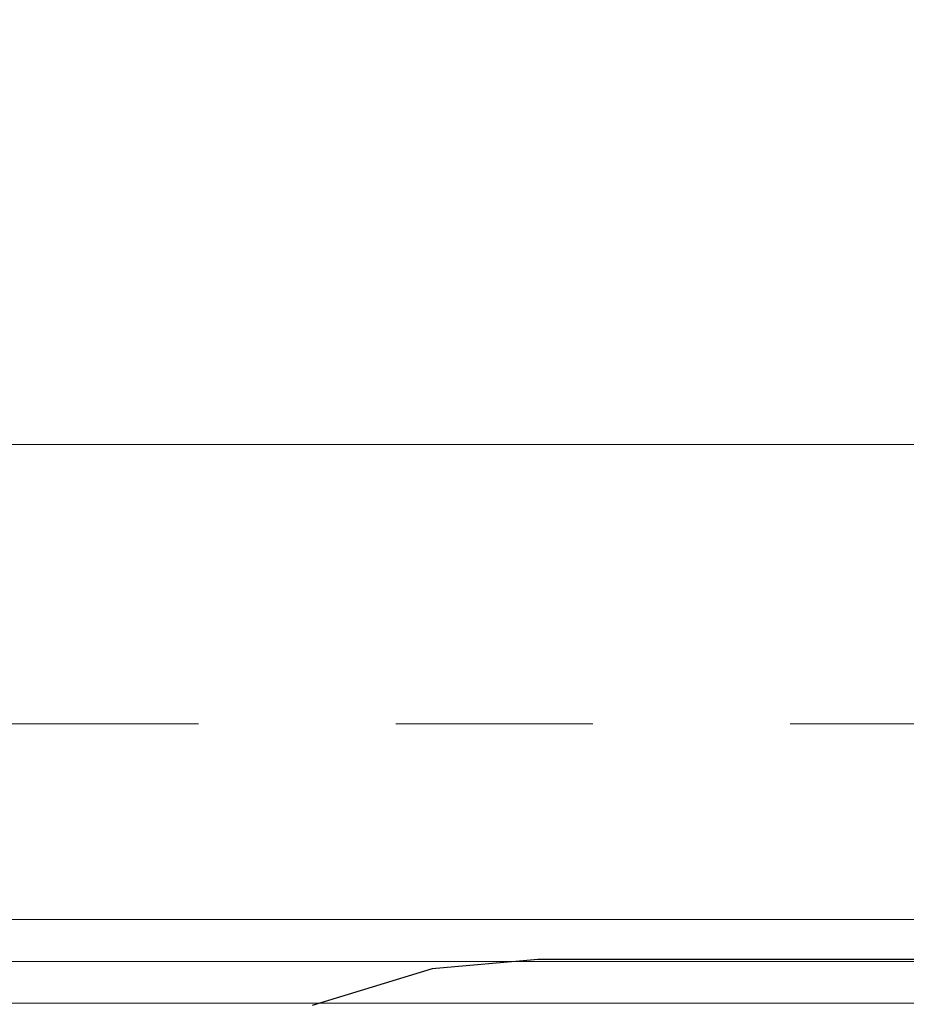
# Model space of a CAD drawing. Units: millimetres. Extents: x -782 to 8199, y -584 to 8114.
# Drawn here: x 4005 to 4132, y 4306 to 4447 of the extents above; entities that cross this region are included whole.
import ezdxf

# ---------------------------------------------------------------- set-up
doc = ezdxf.new("R2010")
doc.units = ezdxf.units.MM
doc.linetypes.add('Dashed', pattern=[56.444445, 28.222222, -28.222222])
doc.linetypes.add('Wipeout_Contour', pattern=[1000, 0, -1000])
for name, color, linetype, lineweight in [('2D Drafting - General_Pen_No__101', 7, 'Continuous', 20), ('2D Drafting - General_Pen_No__62', 7, 'Continuous', 20), ('Structural - Bearing_Pen_No__87', 7, 'Continuous', 20), ('Structural - Bearing_Pen_No__89', 7, 'Continuous', 20)]:
    doc.layers.add(name, color=color, linetype=linetype, lineweight=lineweight)
doc.layers.add('Structural - Bearing', color=7, linetype='Continuous')

# ---------------------------------------------------------------- blocks, each defined once
blk = doc.blocks.new('Slab_7', base_point=(318, -243))
at = {"layer": 'Structural - Bearing_Pen_No__89', "linetype": 'Continuous', "flags": 128}
blk.add_lwpolyline([(318, -243), (243, -243), (243, -318), (-243, -318), (-243, -243), (-318, -243), (-318, 243), (-243, 243), (-243, 318), (243, 318), (243, 243), (318, 243)], close=True, dxfattribs=at)
blk = doc.blocks.new('Wall_24', base_point=(-249, -324))
at = {"color": 254, "linetype": 'Wipeout_Contour', "lineweight": 0, "ltscale": 1617.690025}
blk.add_wipeout([(-249, -324), (249, -324), (243, -318), (-243, -318)], dxfattribs=at).dxf.layer = 'Structural - Bearing'
at = {"layer": 'Structural - Bearing_Pen_No__87', "linetype": 'Continuous', "flags": 128}
for points in [[(243, -318), (-243, -318)], [(-249, -324), (249, -324)]]:
    blk.add_lwpolyline(points, dxfattribs=at)

msp = doc.modelspace()

# ---------------------------------------------------------------- linework, layer by layer
msp.add_line((4064.41, 4311), (4047.23, 4305.76))
at = {"layer": '2D Drafting - General_Pen_No__101', "linetype": 'Dashed'}
msp.add_line((4538.98, 4346.05), (3878.98, 4346.05), dxfattribs=at)
at = {"layer": '2D Drafting - General_Pen_No__62', "linetype": 'Continuous', "flags": 128}
msp.add_lwpolyline([(4538.98, 4886.05), (3878.98, 4886.05), (3878.98, 4386.05), (4538.98, 4386.05)], close=True, dxfattribs=at)

# ---------------------------------------------------------------- block references
at = {"layer": 'Structural - Bearing', "color": 123, "linetype": 'Continuous', "lineweight": 20, "true_color": 0x71cebe}
msp.add_blockref('Slab_7', (4526.98, 4393.05), dxfattribs=at)

# ---------------------------------------------------------------- next in the draw order: block references
at = {"layer": 'Structural - Bearing'}
msp.add_blockref('Wall_24', (3959.98, 4312.05), dxfattribs=at)

# ---------------------------------------------------------------- next in the draw order: linework, layer by layer
for p, q in [((4079.53, 4312.31), (4064.41, 4311)), ((4340.19, 4312.31), (4079.53, 4312.31))]:
    msp.add_line(p, q)
at = {"layer": '2D Drafting - General_Pen_No__62', "linetype": 'Continuous', "flags": 128}
for points in [[(4538.98, 4966.05), (3878.98, 4966.05), (3878.98, 4306.05), (4538.98, 4306.05)], [(3958.98, 4966.05), (3958.98, 4306.05), (4458.98, 4306.05), (4458.98, 4966.05)]]:
    msp.add_lwpolyline(points, close=True, dxfattribs=at)

doc.saveas('drawing.dxf')
